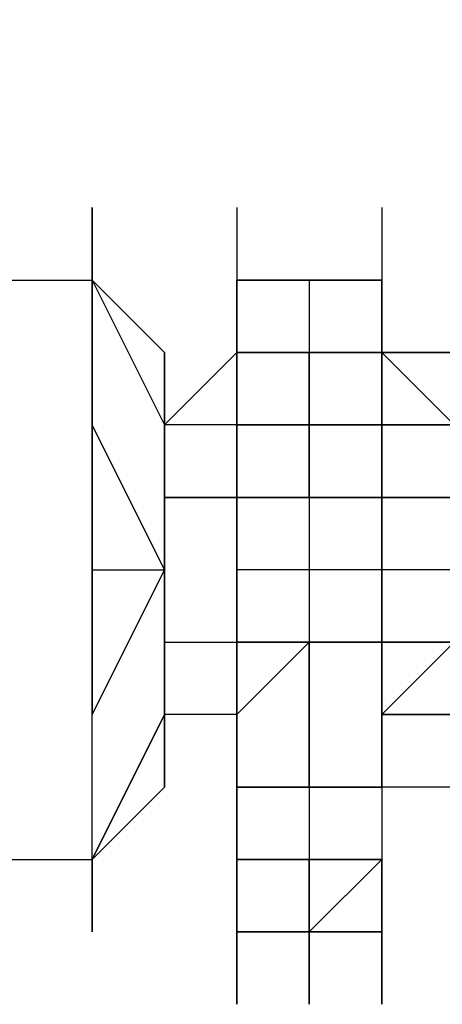
# Model space of a CAD drawing. Extents: x -2831 to 2853, y -4193 to 5095.
# Drawn here: x 51 to 76, y -25 to 32 of the extents above; entities that cross this region are included whole.
import ezdxf

# ---------------------------------------------------------------- set-up
doc = ezdxf.new("R2010")
doc.units = 0
doc.header["$LTSCALE"] = 5
doc.header["$PDMODE"] = 33
doc.header["$PDSIZE"] = 20
doc.layers.get('Defpoints').update_dxf_attribs({"linetype": 'CONTINUOUS'})
doc.layers.add('Lg_dim', color=7, linetype='CONTINUOUS')
doc.layers.add('Lg_prod', color=40, linetype='CONTINUOUS')
doc.styles.add('LG1', font='arial.ttf', dxfattribs={"height": 185})
doc.styles.get("Standard").update_dxf_attribs({"font": 'SIMPLEX'})
doc.dimstyles.new('LG_DIM', dxfattribs={"dimtxt": 2.5, "dimasz": 2.5, "dimexe": 1.25, "dimexo": 0.625, "dimtad": 1, "dimdec": 4, "dimdsep": 46, "dimlunit": 6, "dimtxsty": 'Standard', "dimcen": 2.5, "dimadec": 0, "dimazin": 0, "dimtfac": 1, "dimtdec": 4, "dimtmove": 0, "dimatfit": 3, "dimfxl": 0, "dimtolj": 1, "dimtzin": 0, "dimarcsym": 0})

# ---------------------------------------------------------------- blocks, each defined once
blk = doc.blocks.new('*D4')
at = {"layer": 'Defpoints', "color": 0}
for p in [(-1524.132, 1885.575), (-1524.132, -12.701), (1519.898, -12.701)]:
    blk.add_point(p, dxfattribs=at)
at = {"layer": 'Lg_dim', "color": 0, "lineweight": -2}
for p, q in [((-1524.132, -11.701), (-1524.132, 1935.575)), ((1519.898, -11.701), (1519.898, 1935.575)), ((-1404.132, 1885.575), (-327.976, 1885.575)), ((1399.898, 1885.575), (323.743, 1885.575))]:
    blk.add_line(p, q, dxfattribs=at)
at = {"layer": 'Lg_dim', "color": 0}
for points in [[(-1404.132, 1905.575), (-1404.132, 1865.575), (-1524.132, 1885.575)], [(1399.898, 1905.575), (1399.898, 1865.575), (1519.898, 1885.575)]]:
    blk.add_solid(points, dxfattribs=at)
at = {"layer": 'Lg_dim', "color": 4, "insert": (-2.117, 1885.575), "char_height": 185, "attachment_point": 5, "style": 'LG1'}
blk.add_mtext('\\A1;3040', dxfattribs=at)

msp = doc.modelspace()

# ---------------------------------------------------------------- linework, layer by layer
at = {"layer": 'Lg_prod'}
for p, q in [((55.0381, 21.1685), (55.0381, 16.9348)), ((55.0381, 16.9348), (55.0381, 21.1685)), ((55.0381, 16.9348), (55.0381, 21.1685)), ((55.0381, 21.1685), (55.0381, 16.9348)), ((55.0381, 16.9348), (55.0381, 21.1685)), ((55.0381, 21.1685), (55.0381, 16.9348)), ((55.0381, 16.9348), (55.0381, 21.1685)), ((55.0381, 21.1685), (55.0381, 16.9348)), ((55.0381, 16.9348), (55.0381, 21.1685)), ((55.0381, 21.1685), (55.0381, 16.9348)), ((55.0381, 16.9348), (55.0381, 21.1685)), ((55.0381, 21.1685), (55.0381, 16.9348)), ((55.0381, 16.9348), (55.0381, 21.1685)), ((55.0381, 21.1685), (55.0381, 16.9348)), ((63.5055, 21.1685), (63.5055, 12.7011)), ((71.9729, 21.1685), (71.9729, 16.9348)), ((46.5707, 16.9348), (55.0381, 16.9348)), ((55.0381, 8.4674), (55.0381, 16.9348)), ((55.0381, 16.9348), (55.0381, 8.4674)), ((55.0381, 16.9348), (59.2718, 12.7011)), ((55.0381, 16.9348), (59.2718, 8.4674)), ((55.0381, 16.9348), (59.2718, 8.4674)), ((55.0381, 16.9348), (59.2718, 8.4674)), ((67.7392, 16.9348), (63.5055, 16.9348)), ((63.5055, 16.9348), (67.7392, 16.9348)), ((63.5055, 12.7011), (63.5055, 16.9348)), ((63.5055, 16.9348), (63.5055, 12.7011)), ((63.5055, 16.9348), (67.7392, 16.9348)), ((63.5055, 12.7011), (63.5055, 16.9348)), ((63.5055, 16.9348), (67.7392, 16.9348)), ((63.5055, 12.7011), (63.5055, 16.9348)), ((63.5055, 16.9348), (63.5055, 12.7011)), ((67.7392, 16.9348), (71.9729, 16.9348)), ((71.9729, 16.9348), (67.7392, 16.9348)), ((67.7392, 16.9348), (67.7392, 12.7011)), ((71.9729, 16.9348), (67.7392, 16.9348)), ((67.7392, 16.9348), (71.9729, 16.9348)), ((67.7392, 16.9348), (67.7392, 12.7011)), ((71.9729, 12.7011), (71.9729, 16.9348)), ((71.9729, 12.7011), (71.9729, 16.9348)), ((71.9729, 16.9348), (71.9729, 12.7011)), ((71.9729, 12.7011), (71.9729, 16.9348)), ((71.9729, 16.9348), (71.9729, 12.7011)), ((71.9729, 12.7011), (71.9729, 16.9348)), ((71.9729, 16.9348), (71.9729, 12.7011)), ((71.9729, 12.7011), (71.9729, 16.9348)), ((71.9729, 16.9348), (71.9729, 12.7011)), ((71.9729, 12.7011), (71.9729, 16.9348)), ((71.9729, 16.9348), (71.9729, 12.7011)), ((71.9729, 12.7011), (71.9729, 16.9348)), ((71.9729, 16.9348), (71.9729, 12.7011)), ((71.9729, 16.9348), (71.9729, 12.7011)), ((71.9729, 16.9348), (71.9729, 12.7011)), ((71.9729, 12.7011), (71.9729, 16.9348)), ((71.9729, 16.9348), (71.9729, 12.7011)), ((71.9729, 16.9348), (71.9729, 8.4674)), ((71.9729, 12.7011), (71.9729, 16.9348)), ((71.9729, 16.9348), (71.9729, 12.7011)), ((71.9729, 12.7011), (71.9729, 16.9348)), ((71.9729, 16.9348), (71.9729, 12.7011)), ((71.9729, 16.9348), (71.9729, 12.7011)), ((71.9729, 12.7011), (71.9729, 16.9348)), ((59.2718, 12.7011), (59.2718, 8.4674)), ((59.2718, 8.4674), (63.5055, 12.7011)), ((59.2718, 8.4674), (63.5055, 12.7011)), ((59.2718, 8.4674), (59.2718, 12.7011)), ((67.7392, 12.7011), (63.5055, 12.7011)), ((67.7392, 12.7011), (63.5055, 12.7011)), ((67.7392, 12.7011), (63.5055, 12.7011)), ((63.5055, 12.7011), (67.7392, 12.7011)), ((63.5055, 8.4674), (63.5055, 12.7011)), ((63.5055, 12.7011), (63.5055, 8.4674)), ((63.5055, 12.7011), (63.5055, 8.4674)), ((63.5055, 12.7011), (67.7392, 12.7011)), ((63.5055, 8.4674), (63.5055, 12.7011)), ((63.5055, 12.7011), (63.5055, 8.4674)), ((63.5055, 12.7011), (63.5055, 8.4674)), ((63.5055, 8.4674), (63.5055, 12.7011)), ((63.5055, 12.7011), (63.5055, 8.4674)), ((67.7392, 12.7011), (63.5055, 12.7011)), ((67.7392, 12.7011), (63.5055, 12.7011)), ((71.9729, 12.7011), (67.7392, 12.7011)), ((67.7392, 12.7011), (71.9729, 12.7011)), ((71.9729, 12.7011), (67.7392, 12.7011)), ((71.9729, 12.7011), (67.7392, 12.7011)), ((67.7392, 8.4674), (67.7392, 12.7011)), ((67.7392, 8.4674), (67.7392, 12.7011)), ((67.7392, 12.7011), (67.7392, 8.4674)), ((67.7392, 8.4674), (67.7392, 12.7011)), ((67.7392, 12.7011), (67.7392, 8.4674)), ((67.7392, 12.7011), (67.7392, 8.4674)), ((67.7392, 4.2337), (67.7392, 12.7011)), ((71.9729, 12.7011), (67.7392, 12.7011)), ((67.7392, 12.7011), (67.7392, 8.4674)), ((67.7392, 8.4674), (67.7392, 12.7011)), ((67.7392, 12.7011), (67.7392, 8.4674)), ((67.7392, 12.7011), (67.7392, 8.4674)), ((71.9729, 12.7011), (71.9729, 8.4674)), ((71.9729, 8.4674), (71.9729, 12.7011)), ((71.9729, 12.7011), (71.9729, 8.4674)), ((71.9729, 8.4674), (71.9729, 12.7011)), ((71.9729, 12.7011), (71.9729, 8.4674)), ((71.9729, 8.4674), (71.9729, 12.7011)), ((71.9729, 12.7011), (76.2066, 8.4674)), ((76.2066, 12.7011), (71.9729, 12.7011)), ((71.9729, 12.7011), (76.2066, 12.7011)), ((71.9729, 8.4674), (71.9729, 12.7011)), ((76.2066, 12.7011), (71.9729, 12.7011)), ((71.9729, 8.4674), (71.9729, 12.7011)), ((71.9729, 8.4674), (71.9729, 12.7011)), ((71.9729, 4.2337), (71.9729, 12.7011)), ((71.9729, 12.7011), (71.9729, 4.2337)), ((71.9729, 8.4674), (71.9729, 12.7011)), ((76.2066, 8.4674), (71.9729, 12.7011)), ((71.9729, 12.7011), (76.2066, 8.4674)), ((76.2066, 12.7011), (71.9729, 12.7011)), ((76.2066, 8.4674), (71.9729, 12.7011)), ((55.0381, 0), (55.0381, 8.4674)), ((55.0381, 8.4674), (55.0381, 0)), ((59.2718, 0), (55.0381, 8.4674)), ((63.5055, 8.4674), (59.2718, 8.4674)), ((59.2718, 8.4674), (59.2718, 4.2337)), ((59.2718, 4.2337), (59.2718, 8.4674)), ((59.2718, 8.4674), (59.2718, 4.2337)), ((59.2718, 8.4674), (59.2718, 4.2337)), ((63.5055, 4.2337), (63.5055, 8.4674)), ((63.5055, 8.4674), (63.5055, 4.2337)), ((63.5055, 8.4674), (63.5055, 4.2337)), ((63.5055, 8.4674), (67.7392, 8.4674)), ((67.7392, 8.4674), (63.5055, 8.4674)), ((63.5055, 8.4674), (63.5055, 4.2337)), ((63.5055, 4.2337), (63.5055, 8.4674)), ((63.5055, 8.4674), (63.5055, 4.2337)), ((63.5055, 4.2337), (63.5055, 8.4674)), ((63.5055, 8.4674), (63.5055, 4.2337)), ((67.7392, 8.4674), (63.5055, 8.4674)), ((63.5055, 8.4674), (63.5055, 4.2337)), ((63.5055, 4.2337), (63.5055, 8.4674)), ((63.5055, 8.4674), (63.5055, 4.2337)), ((63.5055, 4.2337), (63.5055, 8.4674)), ((63.5055, 8.4674), (63.5055, 4.2337)), ((63.5055, 4.2337), (63.5055, 8.4674)), ((63.5055, 8.4674), (63.5055, 4.2337)), ((67.7392, 8.4674), (67.7392, 4.2337)), ((67.7392, 4.2337), (67.7392, 8.4674)), ((67.7392, 4.2337), (67.7392, 8.4674)), ((67.7392, 8.4674), (67.7392, 4.2337)), ((67.7392, 8.4674), (71.9729, 8.4674)), ((67.7392, 4.2337), (67.7392, 8.4674)), ((67.7392, 4.2337), (67.7392, 8.4674)), ((67.7392, 8.4674), (67.7392, 4.2337)), ((71.9729, 8.4674), (67.7392, 8.4674)), ((67.7392, 4.2337), (67.7392, 8.4674)), ((67.7392, 8.4674), (67.7392, 4.2337)), ((67.7392, 8.4674), (67.7392, 0)), ((71.9729, 4.2337), (71.9729, 8.4674)), ((71.9729, 8.4674), (71.9729, 4.2337)), ((71.9729, 4.2337), (71.9729, 8.4674)), ((71.9729, 8.4674), (71.9729, 4.2337)), ((76.2066, 8.4674), (71.9729, 8.4674)), ((71.9729, 8.4674), (76.2066, 8.4674)), ((76.2066, 8.4674), (71.9729, 8.4674)), ((76.2066, 8.4674), (71.9729, 8.4674)), ((71.9729, 8.4674), (76.2066, 8.4674)), ((76.2066, 8.4674), (71.9729, 8.4674)), ((71.9729, 8.4674), (76.2066, 8.4674)), ((76.2066, 8.4674), (71.9729, 8.4674)), ((71.9729, 4.2337), (71.9729, 8.4674)), ((71.9729, 8.4674), (71.9729, 4.2337)), ((71.9729, 8.4674), (71.9729, 4.2337)), ((71.9729, 8.4674), (76.2066, 8.4674)), ((71.9729, 4.2337), (71.9729, 8.4674)), ((59.2718, 4.2337), (63.5055, 4.2337)), ((59.2718, 0), (59.2718, 4.2337)), ((63.5055, 4.2337), (59.2718, 4.2337)), ((59.2718, 4.2337), (63.5055, 4.2337)), ((59.2718, 0), (59.2718, 4.2337)), ((59.2718, 4.2337), (59.2718, 0)), ((59.2718, 0), (59.2718, 4.2337)), ((59.2718, 4.2337), (59.2718, 0)), ((59.2718, 0), (59.2718, 4.2337)), ((67.7392, 4.2337), (63.5055, 4.2337)), ((63.5055, 4.2337), (67.7392, 4.2337)), ((63.5055, 4.2337), (63.5055, 0)), ((67.7392, 4.2337), (63.5055, 4.2337)), ((63.5055, 0), (63.5055, 4.2337)), ((63.5055, 4.2337), (63.5055, 0)), ((63.5055, 4.2337), (63.5055, 0)), ((63.5055, 4.2337), (67.7392, 4.2337)), ((63.5055, 0), (63.5055, 4.2337)), ((67.7392, 4.2337), (67.7392, 0)), ((71.9729, 4.2337), (67.7392, 4.2337)), ((67.7392, 4.2337), (71.9729, 4.2337)), ((71.9729, 4.2337), (67.7392, 4.2337)), ((71.9729, 4.2337), (67.7392, 4.2337)), ((71.9729, 4.2337), (71.9729, 0)), ((71.9729, 4.2337), (71.9729, 0)), ((71.9729, 0), (71.9729, 4.2337)), ((71.9729, 4.2337), (71.9729, 0)), ((76.2066, 4.2337), (71.9729, 4.2337)), ((76.2066, 4.2337), (71.9729, 4.2337)), ((76.2066, 4.2337), (71.9729, 4.2337)), ((71.9729, 4.2337), (76.2066, 4.2337)), ((76.2066, 4.2337), (71.9729, 4.2337)), ((55.0381, -8.4674), (55.0381, 0)), ((55.0381, 0), (55.0381, -8.4674)), ((59.2718, 0), (55.0381, -8.4674)), ((55.0381, -8.4674), (59.2718, 0)), ((55.0381, 0), (59.2718, 0)), ((59.2718, -4.2337), (59.2718, 0)), ((59.2718, 0), (59.2718, -4.2337)), ((59.2718, 0), (59.2718, -4.2337)), ((59.2718, -4.2337), (59.2718, 0)), ((59.2718, -4.2337), (59.2718, 0)), ((63.5055, -4.2337), (63.5055, 0)), ((63.5055, 0), (63.5055, -4.2337)), ((63.5055, -4.2337), (63.5055, 0)), ((63.5055, -4.2337), (63.5055, 0)), ((63.5055, -4.2337), (63.5055, 0)), ((71.9729, 0), (63.5055, 0)), ((67.7392, 0), (67.7392, -4.2337)), ((71.9729, -4.2337), (71.9729, 0)), ((71.9729, 0), (71.9729, -4.2337)), ((71.9729, 0), (71.9729, -4.2337)), ((71.9729, 0), (71.9729, -4.2337)), ((76.2066, 0), (71.9729, 0)), ((59.2718, -4.2337), (63.5055, -4.2337)), ((59.2718, -4.2337), (63.5055, -4.2337)), ((59.2718, -8.4674), (59.2718, -4.2337)), ((59.2718, -8.4674), (59.2718, -4.2337)), ((59.2718, -4.2337), (59.2718, -8.4674)), ((59.2718, -4.2337), (59.2718, -8.4674)), ((63.5055, -4.2337), (63.5055, -8.4674)), ((63.5055, -12.7011), (63.5055, -4.2337)), ((63.5055, -4.2337), (63.5055, -12.7011)), ((63.5055, -12.7011), (63.5055, -4.2337)), ((63.5055, -4.2337), (63.5055, -12.7011)), ((63.5055, -8.4674), (63.5055, -4.2337)), ((67.7392, -4.2337), (63.5055, -8.4674)), ((67.7392, -4.2337), (63.5055, -4.2337)), ((63.5055, -8.4674), (67.7392, -4.2337)), ((63.5055, -4.2337), (63.5055, -8.4674)), ((63.5055, -4.2337), (63.5055, -8.4674)), ((63.5055, -4.2337), (67.7392, -4.2337)), ((67.7392, -4.2337), (63.5055, -4.2337)), ((67.7392, -4.2337), (63.5055, -4.2337)), ((63.5055, -8.4674), (63.5055, -4.2337)), ((63.5055, -4.2337), (63.5055, -8.4674)), ((63.5055, -8.4674), (63.5055, -4.2337)), ((63.5055, -4.2337), (63.5055, -8.4674)), ((67.7392, -4.2337), (63.5055, -4.2337)), ((67.7392, -4.2337), (67.7392, -8.4674)), ((71.9729, -4.2337), (67.7392, -4.2337)), ((67.7392, -8.4674), (67.7392, -4.2337)), ((71.9729, -4.2337), (67.7392, -4.2337)), ((67.7392, -4.2337), (67.7392, -8.4674)), ((71.9729, -4.2337), (67.7392, -4.2337)), ((71.9729, -4.2337), (67.7392, -4.2337)), ((67.7392, -4.2337), (67.7392, -8.4674)), ((71.9729, -4.2337), (67.7392, -4.2337)), ((67.7392, -4.2337), (71.9729, -4.2337)), ((71.9729, -4.2337), (71.9729, -8.4674)), ((71.9729, -8.4674), (71.9729, -4.2337)), ((71.9729, -4.2337), (71.9729, -8.4674)), ((71.9729, -8.4674), (71.9729, -4.2337)), ((71.9729, -12.7011), (71.9729, -4.2337)), ((71.9729, -4.2337), (71.9729, -12.7011)), ((71.9729, -8.4674), (76.2066, -4.2337)), ((76.2066, -4.2337), (71.9729, -4.2337)), ((71.9729, -4.2337), (71.9729, -8.4674)), ((76.2066, -4.2337), (71.9729, -4.2337)), ((71.9729, -4.2337), (76.2066, -4.2337)), ((71.9729, -4.2337), (76.2066, -4.2337)), ((55.0381, -16.9348), (55.0381, -8.4674)), ((55.0381, -16.9348), (55.0381, -8.4674)), ((59.2718, -8.4674), (55.0381, -16.9348)), ((55.0381, -16.9348), (59.2718, -8.4674)), ((55.0381, -16.9348), (59.2718, -8.4674)), ((59.2718, -8.4674), (59.2718, -12.7011)), ((63.5055, -8.4674), (59.2718, -8.4674)), ((59.2718, -12.7011), (59.2718, -8.4674)), ((59.2718, -8.4674), (59.2718, -12.7011)), ((63.5055, -12.7011), (63.5055, -8.4674)), ((63.5055, -8.4674), (63.5055, -12.7011)), ((67.7392, -12.7011), (67.7392, -8.4674)), ((67.7392, -8.4674), (67.7392, -12.7011)), ((67.7392, -8.4674), (67.7392, -12.7011)), ((67.7392, -8.4674), (67.7392, -16.9348)), ((67.7392, -8.4674), (67.7392, -12.7011)), ((67.7392, -12.7011), (67.7392, -8.4674)), ((76.2066, -8.4674), (71.9729, -8.4674)), ((71.9729, -8.4674), (76.2066, -8.4674)), ((71.9729, -12.7011), (71.9729, -8.4674)), ((71.9729, -8.4674), (76.2066, -8.4674)), ((76.2066, -8.4674), (71.9729, -8.4674)), ((71.9729, -8.4674), (71.9729, -12.7011)), ((71.9729, -8.4674), (71.9729, -12.7011)), ((71.9729, -8.4674), (76.2066, -8.4674)), ((76.2066, -8.4674), (71.9729, -8.4674)), ((71.9729, -8.4674), (71.9729, -16.9348)), ((59.2718, -12.7011), (55.0381, -16.9348)), ((63.5055, -12.7011), (67.7392, -12.7011)), ((67.7392, -12.7011), (63.5055, -12.7011)), ((67.7392, -12.7011), (63.5055, -12.7011)), ((67.7392, -12.7011), (63.5055, -12.7011)), ((63.5055, -12.7011), (63.5055, -16.9348)), ((63.5055, -16.9348), (63.5055, -12.7011)), ((63.5055, -12.7011), (63.5055, -21.1685)), ((71.9729, -12.7011), (63.5055, -12.7011)), ((71.9729, -12.7011), (67.7392, -12.7011)), ((67.7392, -12.7011), (71.9729, -12.7011)), ((71.9729, -12.7011), (67.7392, -12.7011)), ((71.9729, -12.7011), (67.7392, -12.7011)), ((67.7392, -12.7011), (71.9729, -12.7011)), ((71.9729, -12.7011), (67.7392, -12.7011)), ((76.2066, -12.7011), (71.9729, -12.7011)), ((71.9729, -12.7011), (71.9729, -16.9348)), ((46.5707, -16.9348), (55.0381, -16.9348)), ((55.0381, -16.9348), (55.0381, -21.1685)), ((55.0381, -21.1685), (55.0381, -16.9348)), ((55.0381, -16.9348), (55.0381, -21.1685)), ((55.0381, -16.9348), (55.0381, -21.1685)), ((55.0381, -21.1685), (55.0381, -16.9348)), ((55.0381, -16.9348), (55.0381, -21.1685)), ((55.0381, -21.1685), (55.0381, -16.9348)), ((55.0381, -16.9348), (55.0381, -21.1685)), ((55.0381, -16.9348), (55.0381, -21.1685)), ((55.0381, -16.9348), (55.0381, -21.1685)), ((55.0381, -21.1685), (55.0381, -16.9348)), ((55.0381, -16.9348), (55.0381, -21.1685)), ((55.0381, -21.1685), (55.0381, -16.9348)), ((55.0381, -16.9348), (55.0381, -21.1685)), ((63.5055, -16.9348), (63.5055, -25.4022)), ((63.5055, -21.1685), (63.5055, -16.9348)), ((63.5055, -16.9348), (63.5055, -21.1685)), ((71.9729, -16.9348), (63.5055, -16.9348)), ((63.5055, -16.9348), (71.9729, -16.9348)), ((67.7392, -16.9348), (63.5055, -16.9348)), ((67.7392, -16.9348), (63.5055, -16.9348)), ((63.5055, -16.9348), (63.5055, -21.1685)), ((63.5055, -16.9348), (67.7392, -16.9348)), ((63.5055, -21.1685), (63.5055, -16.9348)), ((67.7392, -21.1685), (67.7392, -16.9348)), ((67.7392, -21.1685), (71.9729, -16.9348)), ((67.7392, -16.9348), (67.7392, -21.1685)), ((67.7392, -16.9348), (71.9729, -16.9348)), ((67.7392, -21.1685), (67.7392, -16.9348)), ((67.7392, -21.1685), (67.7392, -16.9348)), ((71.9729, -16.9348), (67.7392, -21.1685)), ((67.7392, -16.9348), (67.7392, -25.4022)), ((67.7392, -21.1685), (67.7392, -16.9348)), ((67.7392, -16.9348), (67.7392, -21.1685)), ((67.7392, -21.1685), (67.7392, -16.9348)), ((71.9729, -16.9348), (67.7392, -21.1685)), ((67.7392, -16.9348), (71.9729, -16.9348)), ((71.9729, -16.9348), (71.9729, -21.1685)), ((71.9729, -21.1685), (71.9729, -16.9348)), ((71.9729, -21.1685), (71.9729, -16.9348)), ((71.9729, -16.9348), (71.9729, -21.1685)), ((71.9729, -21.1685), (71.9729, -16.9348)), ((71.9729, -16.9348), (71.9729, -21.1685)), ((71.9729, -16.9348), (71.9729, -21.1685)), ((63.5055, -21.1685), (67.7392, -21.1685)), ((63.5055, -21.1685), (67.7392, -21.1685)), ((63.5055, -25.4022), (63.5055, -21.1685)), ((63.5055, -21.1685), (63.5055, -25.4022)), ((63.5055, -21.1685), (63.5055, -25.4022)), ((63.5055, -25.4022), (63.5055, -21.1685)), ((63.5055, -21.1685), (63.5055, -25.4022)), ((67.7392, -21.1685), (63.5055, -21.1685)), ((67.7392, -21.1685), (71.9729, -21.1685)), ((67.7392, -25.4022), (67.7392, -21.1685)), ((67.7392, -21.1685), (67.7392, -25.4022)), ((67.7392, -25.4022), (67.7392, -21.1685)), ((67.7392, -21.1685), (67.7392, -25.4022)), ((67.7392, -21.1685), (71.9729, -21.1685)), ((67.7392, -21.1685), (71.9729, -21.1685)), ((67.7392, -25.4022), (67.7392, -21.1685)), ((67.7392, -21.1685), (67.7392, -25.4022)), ((67.7392, -25.4022), (67.7392, -21.1685)), ((67.7392, -21.1685), (67.7392, -25.4022)), ((71.9729, -21.1685), (67.7392, -21.1685)), ((67.7392, -21.1685), (71.9729, -21.1685)), ((67.7392, -25.4022), (67.7392, -21.1685)), ((67.7392, -21.1685), (67.7392, -25.4022)), ((67.7392, -25.4022), (67.7392, -21.1685)), ((67.7392, -21.1685), (67.7392, -25.4022)), ((71.9729, -21.1685), (71.9729, -25.4022)), ((71.9729, -21.1685), (71.9729, -25.4022)), ((71.9729, -25.4022), (71.9729, -21.1685)), ((71.9729, -21.1685), (71.9729, -25.4022))]:
    msp.add_line(p, q, dxfattribs=at)

# ---------------------------------------------------------------- dimensions: what is measured, and where the dimension line sits
at = {"layer": 'Lg_dim'}
dim = msp.add_linear_dim(base=(-1524.132, 1885.5746), p1=(1519.8983, -12.7011), p2=(-1524.132, -12.7011), dimstyle='LG_DIM', override={"dimtxt": 185, "dimasz": 120, "dimexe": 50, "dimexo": 1, "dimgap": 50, "dimtad": 0, "dimtih": 1, "dimtoh": 1, "dimdec": 0, "dimrnd": 10, "dimlunit": 2, "dimtxsty": 'LG1', "dimclrt": 4, "dimadec": 4, "dimtdec": 0}, dxfattribs=at)
dim.commit()
dim.dimension.update_dxf_attribs({"geometry": '*D4', "text_midpoint": (-2.1169, 1885.5746)})

doc.saveas('drawing.dxf')
